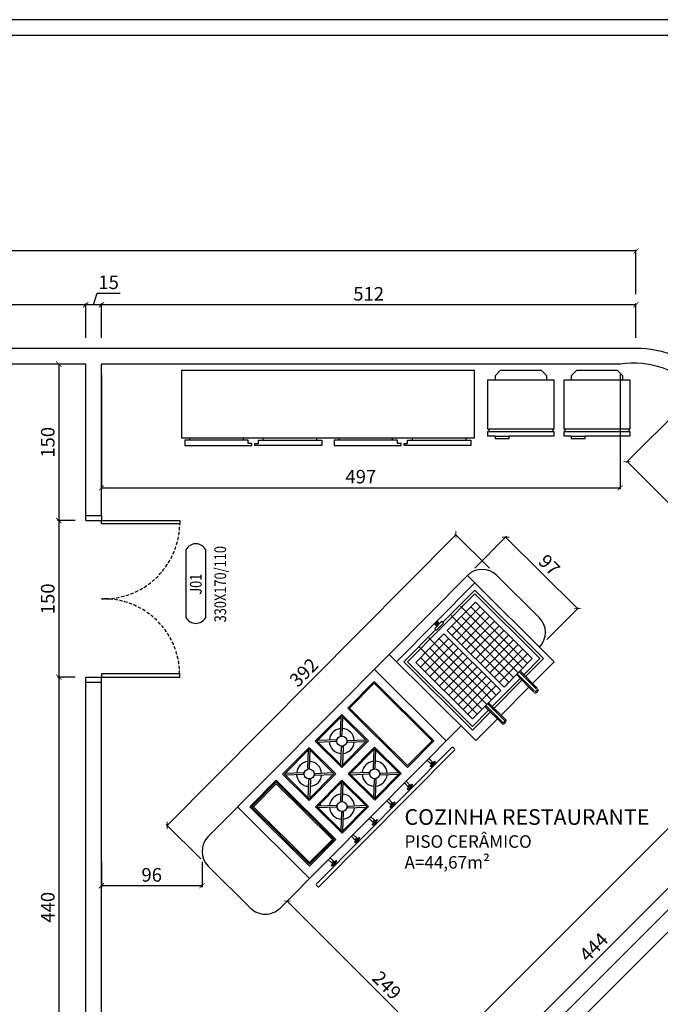
# Model space of a CAD drawing. Units: millimetres. Extents: x -21879 to 11808, y 92408 to 106961.
# Drawn here: x 2560 to 3173, y 103071 to 104015 of the extents above; entities that cross this region are included whole.
import ezdxf
from ezdxf.enums import TextEntityAlignment as Align

# ---------------------------------------------------------------- set-up
doc = ezdxf.new("R2010")
doc.units = ezdxf.units.MM
doc.linetypes.add('HIDDEN2', pattern=[4.7625, 3.175, -1.5875])
for name, color, linetype in [('alvenaria', 6, 'Continuous'), ('cotas', 1, 'Continuous'), ('ESPECARQ', 2, 'Continuous'), ('MOBILIARIO', 1, 'Continuous'), ('portas', 3, 'Continuous'), ('projeção', 1, 'HIDDEN2'), ('TEXTOS', 2, 'Continuous'), ('WORDS', 2, 'Continuous')]:
    doc.layers.add(name, color=color, linetype=linetype)
doc.styles.add('ROMANS', font='romans.shx', dxfattribs={"width": 0.8})
doc.styles.get("Standard").update_dxf_attribs({"font": 'stylu.ttf'})
doc.dimstyles.new('cota 1-75', dxfattribs={"dimtxt": 13, "dimasz": 5, "dimexe": 1.25, "dimexo": 10, "dimgap": 2, "dimtad": 1, "dimtxsty": 'Standard', "dimblk": 'ARCHTICK', "dimcen": 2.5, "dimclrd": 1, "dimclre": 1, "dimclrt": 3, "dimadec": 0, "dimazin": 0, "dimtfac": 1, "dimtmove": 0, "dimatfit": 3, "dimldrblk": 'ARCHTICK', "dimfxl": 0, "dimarcsym": 0})

# ---------------------------------------------------------------- blocks, each defined once
blk = doc.blocks.new('IND')
at = {"layer": 'ESPECARQ'}
for p, q in [((0.4171, 0.2342), (-0.0147, 0.2342)), ((-0.0147, 0.1081), (0.4171, 0.1081))]:
    blk.add_line(p, q, dxfattribs=at)
for centre, start, end in [((0.0179, 0.1712), 117.36541, 242.63459), ((0.3844, 0.1712), 297.36541, 62.63459)]:
    blk.add_arc(centre, 0.071, start, end, dxfattribs=at)
at = {"layer": 'ESPECARQ', "style": 'ROMANS', "width": 0.8}
for tag, p in [('P3', (0.1972, 0.1338)), ('80X210', (0.1972, -0.0222))]:
    blk.add_attdef(tag, text='', height=0.075, rotation=360, dxfattribs=at).set_placement(p, align=Align.CENTER)
blk = doc.blocks.new('_ArchTick')
at = {"color": 0, "linetype": 'ByBlock', "const_width": 0.15}
blk.add_lwpolyline([(-0.5, -0.5), (0.5, 0.5)], dxfattribs=at)
blk = doc.blocks.new('*D872')
at = {"layer": 'cotas', "color": 1, "lineweight": -2, "transparency": 16777216}
for p, q in [((3050.6, 102743.82), (3399.09, 103092.31)), ((3402.15, 103089.26), (3398.21, 103093.2)), ((3053.65, 102740.77), (3049.72, 102744.7))]:
    blk.add_line(p, q, dxfattribs=at)
at = {"layer": 'Defpoints', "color": 0, "transparency": 16777216}
for p in [(3399.09, 103092.31), (3409.22, 103082.19), (3060.73, 102733.7)]:
    blk.add_point(p, dxfattribs=at)
at = {"layer": 'cotas', "color": 1, "lineweight": -2, "transparency": 16777216, "xscale": 5, "yscale": 5, "zscale": 5}
for p, rotation in [((3399.09, 103092.31), 44.99999999999141), ((3050.6, 102743.82), 224.9999999999914)]:
    blk.add_blockref('_ArchTick', p, dxfattribs=dict(at, rotation=rotation))
at = {"layer": 'cotas', "color": 3, "transparency": 16777216, "insert": (3218.63, 102924.28), "char_height": 13, "attachment_point": 5, "rotation": 45}
blk.add_mtext('493', dxfattribs=at)
blk = doc.blocks.new('*D882')
at = {"layer": 'cotas', "color": 1, "lineweight": -2, "transparency": 16777216}
for p, q in [((2612.95, 103684.99), (2595.81, 103684.99)), ((2597.06, 103684.99), (2597.06, 103534.99)), ((2612.95, 103534.99), (2595.81, 103534.99))]:
    blk.add_line(p, q, dxfattribs=at)
at = {"layer": 'Defpoints', "color": 0, "transparency": 16777216}
for p in [(2622.95, 103684.99), (2597.06, 103534.99), (2622.95, 103534.99)]:
    blk.add_point(p, dxfattribs=at)
at = {"layer": 'cotas', "color": 1, "lineweight": -2, "transparency": 16777216, "xscale": 5, "yscale": 5, "zscale": 5}
for p, rotation in [((2597.06, 103684.99), 90), ((2597.06, 103534.99), 270)]:
    blk.add_blockref('_ArchTick', p, dxfattribs=dict(at, rotation=rotation))
at = {"layer": 'cotas', "color": 3, "transparency": 16777216, "insert": (2588.23, 103609.99), "char_height": 13, "attachment_point": 5, "rotation": 90}
blk.add_mtext('150', dxfattribs=at)
blk = doc.blocks.new('*D883')
at = {"layer": 'cotas', "color": 1, "lineweight": -2, "transparency": 16777216}
for p, q in [((2612.95, 103534.99), (2595.81, 103534.99)), ((2597.06, 103534.99), (2597.06, 103384.99)), ((2612.95, 103384.99), (2595.81, 103384.99))]:
    blk.add_line(p, q, dxfattribs=at)
at = {"layer": 'Defpoints', "color": 0, "transparency": 16777216}
for p in [(2622.95, 103534.99), (2597.06, 103384.99), (2622.95, 103384.99)]:
    blk.add_point(p, dxfattribs=at)
at = {"layer": 'cotas', "color": 1, "lineweight": -2, "transparency": 16777216, "xscale": 5, "yscale": 5, "zscale": 5}
for p, rotation in [((2597.06, 103534.99), 90), ((2597.06, 103384.99), 270)]:
    blk.add_blockref('_ArchTick', p, dxfattribs=dict(at, rotation=rotation))
at = {"layer": 'cotas', "color": 3, "transparency": 16777216, "insert": (2588.23, 103459.99), "char_height": 13, "attachment_point": 5, "rotation": 90}
blk.add_mtext('150', dxfattribs=at)
blk = doc.blocks.new('*D884')
at = {"layer": 'cotas', "color": 1, "lineweight": -2, "transparency": 16777216}
for p, q in [((2612.95, 103384.99), (2595.81, 103384.99)), ((2597.06, 103384.99), (2597.06, 102943.84)), ((2612.95, 102943.84), (2595.81, 102943.84))]:
    blk.add_line(p, q, dxfattribs=at)
at = {"layer": 'Defpoints', "color": 0, "transparency": 16777216}
for p in [(2622.95, 103384.99), (2597.06, 102943.84), (2622.95, 102943.84)]:
    blk.add_point(p, dxfattribs=at)
at = {"layer": 'cotas', "color": 1, "lineweight": -2, "transparency": 16777216, "xscale": 5, "yscale": 5, "zscale": 5}
for p, rotation in [((2597.06, 103384.99), 90), ((2597.06, 102943.84), 270)]:
    blk.add_blockref('_ArchTick', p, dxfattribs=dict(at, rotation=rotation))
at = {"layer": 'cotas', "color": 3, "transparency": 16777216, "insert": (2588.22, 103164.41), "char_height": 13, "attachment_point": 5, "rotation": 90}
blk.add_mtext('440', dxfattribs=at)
blk = doc.blocks.new('*D885')
at = {"layer": 'cotas', "color": 1, "lineweight": -2, "transparency": 16777216}
for p, q in [((2637.95, 103674.99), (2637.95, 103565.15)), ((3134.99, 103674.99), (3134.99, 103565.15)), ((2637.95, 103566.4), (3134.99, 103566.4))]:
    blk.add_line(p, q, dxfattribs=at)
at = {"layer": 'Defpoints', "color": 0, "transparency": 16777216}
for p in [(2637.95, 103684.99), (3134.99, 103684.99), (3134.99, 103566.4)]:
    blk.add_point(p, dxfattribs=at)
at = {"layer": 'cotas', "color": 1, "lineweight": -2, "transparency": 16777216, "xscale": 5, "yscale": 5, "zscale": 5, "rotation": 180}
blk.add_blockref('_ArchTick', (2637.95, 103566.4), dxfattribs=at)
at = {"layer": 'cotas', "color": 1, "lineweight": -2, "transparency": 16777216, "xscale": 5, "yscale": 5, "zscale": 5}
blk.add_blockref('_ArchTick', (3134.99, 103566.4), dxfattribs=at)
at = {"layer": 'cotas', "color": 3, "transparency": 16777216, "insert": (2886.47, 103575.37), "char_height": 13, "attachment_point": 5}
blk.add_mtext('497', dxfattribs=at)
blk = doc.blocks.new('*D888')
at = {"layer": 'cotas', "color": 1, "lineweight": -2, "transparency": 16777216}
for p, q in [((3274.04, 103275.94), (2959.9, 102961.8)), ((3277.26, 103272.72), (3273.16, 103276.83)), ((2963.12, 102958.58), (2959.02, 102962.68))]:
    blk.add_line(p, q, dxfattribs=at)
at = {"layer": 'Defpoints', "color": 0, "transparency": 16777216}
for p in [(3284.34, 103265.65), (2959.9, 102961.8), (2970.19, 102951.51)]:
    blk.add_point(p, dxfattribs=at)
at = {"layer": 'cotas', "color": 1, "lineweight": -2, "transparency": 16777216, "xscale": 5, "yscale": 5, "zscale": 5}
for p, rotation in [((3274.04, 103275.94), 45.00000000000032), ((2959.9, 102961.8), 225.0000000000003)]:
    blk.add_blockref('_ArchTick', p, dxfattribs=dict(at, rotation=rotation))
at = {"layer": 'cotas', "color": 3, "transparency": 16777216, "insert": (3110.76, 103125.09), "char_height": 13, "attachment_point": 5, "rotation": 45}
blk.add_mtext('444', dxfattribs=at)
blk = doc.blocks.new('*D891')
at = {"layer": 'cotas', "color": 1, "lineweight": -2, "transparency": 16777216}
for p, q in [((3203.03, 103653.02), (3140.59, 103590.59)), ((3141.48, 103591.47), (3375.82, 103357.13)), ((3437.37, 103418.68), (3374.93, 103356.25))]:
    blk.add_line(p, q, dxfattribs=at)
at = {"layer": 'Defpoints', "color": 0, "transparency": 16777216}
for p in [(3210.1, 103660.09), (3444.44, 103425.75), (3375.82, 103357.13)]:
    blk.add_point(p, dxfattribs=at)
at = {"layer": 'cotas', "color": 1, "lineweight": -2, "transparency": 16777216, "xscale": 5, "yscale": 5, "zscale": 5}
for p, rotation in [((3141.48, 103591.47), 134.9999999999955), ((3375.82, 103357.13), 314.9999999999955)]:
    blk.add_blockref('_ArchTick', p, dxfattribs=dict(at, rotation=rotation))
at = {"layer": 'cotas', "color": 3, "transparency": 16777216, "insert": (3264.82, 103480.48), "char_height": 13, "attachment_point": 5, "rotation": 315}
blk.add_mtext('331', dxfattribs=at)
blk = doc.blocks.new('*D974')
at = {"layer": 'cotas', "color": 1, "lineweight": -2, "transparency": 16777216}
for p, q in [((2637.95, 103709.99), (2637.95, 103743.09)), ((3149.99, 103741.84), (2637.95, 103741.84)), ((3149.99, 103709.99), (3149.99, 103743.09))]:
    blk.add_line(p, q, dxfattribs=at)
at = {"layer": 'Defpoints', "color": 0, "transparency": 16777216}
for p in [(2637.95, 103741.84), (2637.95, 103699.99), (3149.99, 103699.99)]:
    blk.add_point(p, dxfattribs=at)
at = {"layer": 'cotas', "color": 1, "lineweight": -2, "transparency": 16777216, "xscale": 5, "yscale": 5, "zscale": 5, "rotation": 180}
blk.add_blockref('_ArchTick', (2637.95, 103741.84), dxfattribs=at)
at = {"layer": 'cotas', "color": 1, "lineweight": -2, "transparency": 16777216, "xscale": 5, "yscale": 5, "zscale": 5}
blk.add_blockref('_ArchTick', (3149.99, 103741.84), dxfattribs=at)
at = {"layer": 'cotas', "color": 3, "transparency": 16777216, "insert": (2893.97, 103750.62), "char_height": 13, "attachment_point": 5}
blk.add_mtext('512', dxfattribs=at)
blk = doc.blocks.new('*D975')
at = {"layer": 'cotas', "color": 1, "lineweight": -2, "transparency": 16777216}
for p, q in [((2630.45, 103741.84), (2633.76, 103752.87)), ((2633.76, 103752.87), (2655.97, 103752.87)), ((2622.95, 103709.99), (2622.95, 103743.09)), ((2637.95, 103741.84), (2622.95, 103741.84)), ((2637.95, 103709.99), (2637.95, 103743.09))]:
    blk.add_line(p, q, dxfattribs=at)
at = {"layer": 'Defpoints', "color": 0, "transparency": 16777216}
for p in [(2622.95, 103741.84), (2622.95, 103699.99), (2637.95, 103699.99)]:
    blk.add_point(p, dxfattribs=at)
at = {"layer": 'cotas', "color": 1, "lineweight": -2, "transparency": 16777216, "xscale": 5, "yscale": 5, "zscale": 5, "rotation": 180}
blk.add_blockref('_ArchTick', (2622.95, 103741.84), dxfattribs=at)
at = {"layer": 'cotas', "color": 1, "lineweight": -2, "transparency": 16777216, "xscale": 5, "yscale": 5, "zscale": 5}
blk.add_blockref('_ArchTick', (2637.95, 103741.84), dxfattribs=at)
at = {"layer": 'cotas', "color": 3, "transparency": 16777216, "insert": (2644.86, 103761.65), "char_height": 13, "attachment_point": 5}
blk.add_mtext('15', dxfattribs=at)
blk = doc.blocks.new('*D976')
at = {"layer": 'cotas', "color": 1, "lineweight": -2, "transparency": 16777216}
for p, q in [((1349.99, 103709.99), (1349.99, 103743.09)), ((2622.95, 103741.84), (1349.99, 103741.84)), ((2622.95, 103709.99), (2622.95, 103743.09))]:
    blk.add_line(p, q, dxfattribs=at)
at = {"layer": 'Defpoints', "color": 0, "transparency": 16777216}
for p in [(1349.99, 103741.84), (1349.99, 103699.99), (2622.95, 103699.99)]:
    blk.add_point(p, dxfattribs=at)
at = {"layer": 'cotas', "color": 1, "lineweight": -2, "transparency": 16777216, "xscale": 5, "yscale": 5, "zscale": 5, "rotation": 180}
blk.add_blockref('_ArchTick', (1349.99, 103741.84), dxfattribs=at)
at = {"layer": 'cotas', "color": 1, "lineweight": -2, "transparency": 16777216, "xscale": 5, "yscale": 5, "zscale": 5}
blk.add_blockref('_ArchTick', (2622.95, 103741.84), dxfattribs=at)
at = {"layer": 'cotas', "color": 3, "transparency": 16777216, "insert": (1986.47, 103750.8), "char_height": 13, "attachment_point": 5}
blk.add_mtext('1273', dxfattribs=at)
blk = doc.blocks.new('*D978')
at = {"layer": 'cotas', "color": 1, "lineweight": -2, "transparency": 16777216}
for p, q in [((1249.99, 103751.84), (1249.99, 103794.6)), ((3149.99, 103793.35), (1249.99, 103793.35)), ((3149.99, 103751.84), (3149.99, 103794.6))]:
    blk.add_line(p, q, dxfattribs=at)
at = {"layer": 'Defpoints', "color": 0, "transparency": 16777216}
for p in [(1249.99, 103793.35), (1249.99, 103741.84), (3149.99, 103741.84)]:
    blk.add_point(p, dxfattribs=at)
at = {"layer": 'cotas', "color": 1, "lineweight": -2, "transparency": 16777216, "xscale": 5, "yscale": 5, "zscale": 5, "rotation": 180}
blk.add_blockref('_ArchTick', (1249.99, 103793.35), dxfattribs=at)
at = {"layer": 'cotas', "color": 1, "lineweight": -2, "transparency": 16777216, "xscale": 5, "yscale": 5, "zscale": 5}
blk.add_blockref('_ArchTick', (3149.99, 103793.35), dxfattribs=at)
at = {"layer": 'cotas', "color": 3, "transparency": 16777216, "insert": (2199.99, 103802.11), "char_height": 13, "attachment_point": 5}
blk.add_mtext('1900', dxfattribs=at)
blk = doc.blocks.new('*D1000')
at = {"layer": 'cotas', "color": 1, "lineweight": -2, "transparency": 16777216}
for p, q in [((2815.84, 103170.41), (2992.18, 102994.07)), ((2816.17, 103170.75), (2816.72, 103171.3)), ((2992.51, 102994.41), (2993.06, 102994.96))]:
    blk.add_line(p, q, dxfattribs=at)
at = {"layer": 'Defpoints', "color": 0, "transparency": 16777216}
for p in [(2809.1, 103163.68), (2992.18, 102994.07), (2985.44, 102987.34)]:
    blk.add_point(p, dxfattribs=at)
at = {"layer": 'cotas', "color": 1, "lineweight": -2, "transparency": 16777216, "xscale": 5, "yscale": 5, "zscale": 5}
for p, rotation in [((2815.84, 103170.41), 134.9999999999981), ((2992.18, 102994.07), 314.9999999999981)]:
    blk.add_blockref('_ArchTick', p, dxfattribs=dict(at, rotation=rotation))
at = {"layer": 'cotas', "color": 3, "transparency": 16777216, "insert": (2910.22, 103088.46), "char_height": 13, "attachment_point": 5, "rotation": 315}
blk.add_mtext('249', dxfattribs=at)
blk = doc.blocks.new('*D1001')
at = {"layer": 'cotas', "color": 1, "lineweight": -2, "transparency": 16777216}
for p, q in [((2637.95, 103208.01), (2637.95, 103183.82)), ((2734.32, 103208.01), (2734.32, 103183.82)), ((2734.32, 103185.07), (2637.95, 103185.07))]:
    blk.add_line(p, q, dxfattribs=at)
at = {"layer": 'Defpoints', "color": 0, "transparency": 16777216}
for p in [(2637.95, 103218.01), (2734.32, 103218.01), (2637.95, 103185.07)]:
    blk.add_point(p, dxfattribs=at)
at = {"layer": 'cotas', "color": 1, "lineweight": -2, "transparency": 16777216, "xscale": 5, "yscale": 5, "zscale": 5, "rotation": 180}
blk.add_blockref('_ArchTick', (2637.95, 103185.07), dxfattribs=at)
at = {"layer": 'cotas', "color": 1, "lineweight": -2, "transparency": 16777216, "xscale": 5, "yscale": 5, "zscale": 5}
blk.add_blockref('_ArchTick', (2734.32, 103185.07), dxfattribs=at)
at = {"layer": 'cotas', "color": 3, "transparency": 16777216, "insert": (2686.14, 103193.81), "char_height": 13, "attachment_point": 5}
blk.add_mtext('96', dxfattribs=at)
blk = doc.blocks.new('*D1002')
at = {"layer": 'cotas', "color": 1, "lineweight": -2, "transparency": 16777216}
for p, q in [((2700.93, 103242.91), (2977.54, 103521.43)), ((3009.74, 103489.45), (2976.65, 103522.31)), ((2733.13, 103210.93), (2700.05, 103243.8))]:
    blk.add_line(p, q, dxfattribs=at)
at = {"layer": 'Defpoints', "color": 0, "transparency": 16777216}
for p in [(2977.54, 103521.43), (3016.84, 103482.4), (2740.23, 103203.89)]:
    blk.add_point(p, dxfattribs=at)
at = {"layer": 'cotas', "color": 1, "lineweight": -2, "transparency": 16777216, "xscale": 5, "yscale": 5, "zscale": 5}
for p, rotation in [((2977.54, 103521.43), 45.19688242166399), ((2700.93, 103242.91), 225.196882421664)]:
    blk.add_blockref('_ArchTick', p, dxfattribs=dict(at, rotation=rotation))
at = {"layer": 'cotas', "color": 3, "transparency": 16777216, "insert": (2833.04, 103388.33), "char_height": 13, "attachment_point": 5, "rotation": 45.19688}
blk.add_mtext('392', dxfattribs=at)
blk = doc.blocks.new('*D1003')
at = {"layer": 'cotas', "color": 1, "lineweight": -2, "transparency": 16777216}
for p, q in [((2995.6, 103489.4), (3025.98, 103519.99)), ((3025.1, 103519.1), (3094.06, 103450.6)), ((3064.57, 103420.91), (3094.94, 103451.49))]:
    blk.add_line(p, q, dxfattribs=at)
at = {"layer": 'Defpoints', "color": 0, "transparency": 16777216}
for p in [(2988.55, 103482.3), (3094.06, 103450.6), (3057.52, 103413.81)]:
    blk.add_point(p, dxfattribs=at)
at = {"layer": 'cotas', "color": 1, "lineweight": -2, "transparency": 16777216, "xscale": 5, "yscale": 5, "zscale": 5}
for p, rotation in [((3025.1, 103519.1), 135.1968824217013), ((3094.06, 103450.6), 315.1968824217013)]:
    blk.add_blockref('_ArchTick', p, dxfattribs=dict(at, rotation=rotation))
at = {"layer": 'cotas', "color": 3, "transparency": 16777216, "insert": (3065.9, 103491.21), "char_height": 13, "attachment_point": 5, "rotation": 315.19688}
blk.add_mtext('97', dxfattribs=at)

msp = doc.modelspace()

# ---------------------------------------------------------------- hatches: boundary and pattern name
at = {"layer": 'MOBILIARIO'}
h = msp.add_hatch(dxfattribs=at)
h.set_pattern_fill('_USER', color=256, scale=6.39194, angle=45.196882, style=0, double=1, pattern_type=0)
h.set_pattern_definition([(225.197, (3050.7314, 103402.708), (-4.5353, 4.50423), []), (135.197, (3050.7314, 103402.708), (4.50423, 4.5353), [])])
h.paths.add_polyline_path([(2969.283, 103429.547), (2996.308, 103456.759), (3050.731, 103402.708), (3023.706, 103375.496)])
h = msp.add_hatch(dxfattribs=at)
h.set_pattern_fill('_USER', color=256, scale=6.39194, angle=45.196882, style=0, double=1, pattern_type=0)
h.set_pattern_definition([(45.197, (2993.5034, 103345.085), (-4.5353, 4.50423), []), (135.197, (2993.5034, 103345.085), (-4.50423, -4.5353), [])])
h.paths.add_polyline_path([(2966.105, 103426.348), (2939.08, 103399.136), (2993.503, 103345.085), (3020.529, 103372.297)])

# ---------------------------------------------------------------- linework, layer by layer
at = {"layer": 'alvenaria'}
for p, q in [((5015, 104015), (1000, 104015)), ((5000, 104000), (1000, 104000)), ((3149.994, 103699.991), (1349.994, 103699.991)), ((2622.952, 103684.991), (1364.994, 103684.991)), ((2622.952, 103539.991), (2622.952, 103684.991)), ((3134.994, 103684.991), (2637.952, 103684.991)), ((2637.952, 103539.991), (2637.952, 103684.991)), ((2622.952, 103539.991), (2637.952, 103539.991)), ((2622.952, 103379.991), (2637.952, 103379.991)), ((2622.952, 103030.845), (2622.952, 103379.991)), ((2637.952, 103030.845), (2637.952, 103379.991)), ((2973.729, 102955.043), (3284.336, 103265.649)), ((2984.336, 102944.436), (3265.653, 103225.753))]:
    msp.add_line(p, q, dxfattribs=at)
for centre, radius, start, end in [((3149.994, 103599.991), 100, 45, 90), ((3147.022, 103595.542), 90.254, 45.66269, 97.658074)]:
    msp.add_arc(centre, radius, start, end, dxfattribs=at)
at = {"layer": 'MOBILIARIO'}
for p, q in [((2714.969, 103678.987), (2994.969, 103678.987)), ((2714.969, 103613.987), (2714.969, 103678.987)), ((2994.969, 103678.987), (2994.969, 103613.987)), ((3015.032, 103673.742), (3020.032, 103678.742)), ((3015.032, 103673.742), (3015.032, 103669.742)), ((3059.532, 103678.742), (3020.032, 103678.742)), ((3059.532, 103678.742), (3064.532, 103673.742)), ((3064.532, 103669.742), (3064.532, 103673.742)), ((3087.984, 103673.742), (3092.984, 103678.742)), ((3087.984, 103673.742), (3087.984, 103669.742)), ((3132.484, 103678.742), (3092.984, 103678.742)), ((3132.484, 103678.742), (3137.484, 103673.742)), ((3137.484, 103669.742), (3137.484, 103673.742)), ((3008.282, 103622.492), (3008.282, 103669.742)), ((3008.282, 103669.742), (3015.032, 103669.742)), ((3071.282, 103669.742), (3071.282, 103622.492)), ((3081.234, 103622.492), (3081.234, 103669.742)), ((3081.234, 103669.742), (3087.984, 103669.742)), ((3144.234, 103669.742), (3144.234, 103622.492)), ((2994.969, 103613.987), (2714.969, 103613.987)), ((2722.653, 103611.987), (2722.653, 103613.987)), ((2722.653, 103611.987), (2722.653, 103613.987)), ((2773.956, 103611.987), (2773.956, 103613.987)), ((2773.956, 103611.987), (2773.956, 103613.987)), ((2792.983, 103611.987), (2792.983, 103613.987)), ((2792.983, 103611.987), (2792.983, 103613.987)), ((2844.285, 103611.987), (2844.285, 103613.987)), ((2844.285, 103611.987), (2844.285, 103613.987)), ((2865.653, 103611.987), (2865.653, 103613.987)), ((2865.653, 103611.987), (2865.653, 103613.987)), ((2916.956, 103611.987), (2916.956, 103613.987)), ((2916.956, 103611.987), (2916.956, 103613.987)), ((2935.983, 103611.987), (2935.983, 103613.987)), ((2935.983, 103611.987), (2935.983, 103613.987)), ((2987.285, 103611.987), (2987.285, 103613.987)), ((2987.285, 103611.987), (2987.285, 103613.987)), ((3008.282, 103615.742), (3008.282, 103620.492)), ((3015.032, 103615.742), (3008.282, 103615.742)), ((3070.282, 103622.492), (3009.282, 103622.492)), ((3009.282, 103620.492), (3009.282, 103622.492)), ((3009.282, 103620.492), (3070.282, 103620.492)), ((3015.032, 103615.742), (3028.532, 103615.742)), ((3071.282, 103615.742), (3028.532, 103615.742)), ((3070.282, 103622.492), (3070.282, 103620.492)), ((3071.282, 103620.492), (3071.282, 103615.742)), ((3081.234, 103615.742), (3081.234, 103620.492)), ((3087.984, 103615.742), (3081.234, 103615.742)), ((3143.234, 103622.492), (3082.234, 103622.492)), ((3082.234, 103620.492), (3082.234, 103622.492)), ((3082.234, 103620.492), (3143.234, 103620.492)), ((3087.984, 103615.742), (3101.484, 103615.742)), ((3144.234, 103615.742), (3101.484, 103615.742)), ((3143.234, 103622.492), (3143.234, 103620.492)), ((3144.234, 103620.492), (3144.234, 103615.742)), ((2913.482, 103406.716), (2988.552, 103482.304)), ((3071.699, 103399.726), (2988.552, 103482.304)), ((3057.422, 103442.094), (3016.836, 103482.401)), ((2920.513, 103399.733), (2995.584, 103475.321)), ((2931.024, 103399.769), (2995.62, 103464.81)), ((2964.826, 103437.319), (2995.608, 103468.313)), ((3061.528, 103402.845), (2995.608, 103468.313)), ((3058.024, 103402.833), (2995.62, 103464.81)), ((2996.308, 103456.759), (2969.283, 103429.547)), ((3050.731, 103402.708), (2996.308, 103456.759)), ((2978.291, 103438.617), (2972.934, 103443.938)), ((2987.299, 103447.688), (2981.943, 103453.008)), ((2956.787, 103436.256), (2959.382, 103433.678)), ((2957.625, 103435.424), (2960.148, 103437.965)), ((2958.503, 103434.551), (2961.027, 103437.092)), ((2961.906, 103436.219), (2959.31, 103438.797)), ((2959.382, 103433.678), (2961.906, 103436.219)), ((2927.521, 103399.757), (2958.302, 103430.751)), ((2939.08, 103399.136), (2966.105, 103426.348)), ((3020.529, 103372.297), (2966.105, 103426.348)), ((3023.706, 103375.496), (2969.283, 103429.547)), ((2957.097, 103417.277), (2951.74, 103422.597)), ((2740.132, 103232.171), (2913.482, 103406.716)), ((2996.629, 103324.138), (2913.482, 103406.716)), ((2948.088, 103408.207), (2942.732, 103413.527)), ((2993.441, 103334.288), (2927.521, 103399.757)), ((2993.429, 103337.792), (2931.024, 103399.769)), ((2993.503, 103345.085), (2939.08, 103399.136)), ((3050.731, 103402.708), (3023.706, 103375.496)), ((3042.573, 103387.276), (3058.024, 103402.833)), ((3044.331, 103385.53), (3061.528, 103402.845)), ((3051.011, 103378.896), (3071.699, 103399.726)), ((2899.388, 103392.525), (2968.355, 103324.031)), ((3035.473, 103387.344), (3052.28, 103370.652)), ((3036.346, 103388.223), (3052.833, 103371.849)), ((3038.092, 103389.981), (3054.579, 103373.607)), ((3038.964, 103390.86), (3055.772, 103374.167)), ((2873.962, 103355.201), (2899.33, 103380.744)), ((2875.659, 103355.207), (2899.336, 103379.047)), ((2899.33, 103380.744), (2956.476, 103323.99)), ((2899.336, 103379.047), (2954.779, 103323.984)), ((3039.082, 103383.76), (3012.371, 103356.865)), ((3040.84, 103382.014), (3014.129, 103355.119)), ((2993.503, 103345.085), (3020.529, 103372.297)), ((3020.809, 103348.485), (3047.52, 103375.38)), ((3007.889, 103359.57), (3024.376, 103343.196)), ((3008.762, 103360.449), (3025.57, 103343.757)), ((2931.107, 103298.447), (2873.962, 103355.201)), ((2931.102, 103300.144), (2875.659, 103355.207)), ((3008.879, 103353.349), (2993.429, 103337.792)), ((3010.637, 103351.603), (2993.441, 103334.288)), ((3005.27, 103356.933), (3022.078, 103340.241)), ((3006.143, 103357.812), (3022.63, 103341.438)), ((2844.471, 103323.605), (2868.148, 103347.446)), ((2867.302, 103346.594), (2866.675, 103329.096)), ((2868.148, 103347.446), (2891.988, 103323.769)), ((2868.999, 103346.6), (2868.372, 103329.101)), ((2996.629, 103324.138), (3017.317, 103344.969)), ((2982.448, 103338.222), (2809.099, 103163.677)), ((2868.311, 103299.928), (2844.471, 103323.605)), ((2845.316, 103324.457), (2862.81, 103325.204)), ((2845.322, 103322.76), (2862.816, 103323.507)), ((2862.81, 103325.204), (2862.816, 103323.507)), ((2866.675, 103329.096), (2868.372, 103329.101)), ((2891.988, 103323.769), (2868.311, 103299.928)), ((2891.136, 103324.614), (2873.643, 103323.867)), ((2873.648, 103322.17), (2873.643, 103323.867)), ((2891.142, 103322.917), (2873.648, 103322.17)), ((2954.779, 103323.984), (2931.102, 103300.144)), ((2956.476, 103323.99), (2931.107, 103298.447)), ((2813.183, 103292.102), (2836.86, 103315.942)), ((2836.015, 103315.091), (2835.388, 103297.592)), ((2836.86, 103315.942), (2860.7, 103292.265)), ((2837.712, 103315.097), (2837.085, 103297.598)), ((2973.723, 103317.516), (2843.85, 103186.747)), ((2976.277, 103314.979), (2846.404, 103184.21)), ((2867.459, 103300.774), (2868.086, 103318.272)), ((2869.783, 103318.278), (2868.086, 103318.272)), ((2869.157, 103300.78), (2869.783, 103318.278)), ((2875.974, 103292.318), (2899.651, 103316.158)), ((2898.805, 103315.307), (2898.178, 103297.808)), ((2899.651, 103316.158), (2923.491, 103292.481)), ((2900.502, 103315.312), (2899.875, 103297.814)), ((2974.911, 103317.52), (2976.273, 103316.167)), ((2953.563, 103301.775), (2949.867, 103305.446)), ((2955.273, 103303.46), (2951.558, 103307.149)), ((2814.029, 103292.953), (2831.523, 103293.701)), ((2831.523, 103293.701), (2831.528, 103292.004)), ((2835.388, 103297.592), (2837.085, 103297.598)), ((2859.849, 103293.111), (2842.355, 103292.364)), ((2876.819, 103293.169), (2894.313, 103293.916)), ((2894.313, 103293.916), (2894.319, 103292.219)), ((2898.178, 103297.808), (2899.875, 103297.814)), ((2922.64, 103293.327), (2905.146, 103292.58)), ((2955.842, 103299.512), (2955.534, 103299.817)), ((2957.533, 103301.214), (2957.207, 103301.539)), ((2780.099, 103260.691), (2805.468, 103286.235)), ((2781.797, 103260.697), (2805.474, 103284.538)), ((2805.468, 103286.235), (2862.613, 103229.48)), ((2805.474, 103284.538), (2860.916, 103229.475)), ((2837.023, 103268.425), (2813.183, 103292.102)), ((2814.035, 103291.256), (2831.528, 103292.004)), ((2836.172, 103269.271), (2836.799, 103286.769)), ((2838.496, 103286.775), (2836.799, 103286.769)), ((2860.7, 103292.265), (2837.023, 103268.425)), ((2837.869, 103269.276), (2838.496, 103286.775)), ((2842.361, 103290.667), (2842.355, 103292.364)), ((2859.855, 103291.414), (2842.361, 103290.667)), ((2844.686, 103260.815), (2868.363, 103284.655)), ((2867.518, 103283.803), (2866.891, 103266.305)), ((2868.363, 103284.655), (2892.204, 103260.978)), ((2869.215, 103283.809), (2868.588, 103266.311)), ((2899.814, 103268.641), (2875.974, 103292.318)), ((2876.825, 103291.472), (2894.319, 103292.219)), ((2898.963, 103269.486), (2899.59, 103286.985)), ((2901.287, 103286.991), (2899.59, 103286.985)), ((2923.491, 103292.481), (2899.814, 103268.641)), ((2900.66, 103269.492), (2901.287, 103286.991)), ((2905.152, 103290.882), (2905.146, 103292.58)), ((2922.646, 103291.63), (2905.152, 103290.882)), ((2931.843, 103279.906), (2928.147, 103283.577)), ((2933.553, 103281.59), (2929.838, 103285.28)), ((2783.494, 103260.703), (2805.479, 103282.84)), ((2805.479, 103282.84), (2859.219, 103229.469)), ((2934.123, 103277.642), (2933.815, 103277.948)), ((2935.814, 103279.345), (2935.488, 103279.669)), ((2866.891, 103266.305), (2868.588, 103266.311)), ((2914.931, 103262.877), (2911.235, 103266.548)), ((2916.641, 103264.562), (2912.926, 103268.251)), ((2837.286, 103192.058), (2768.319, 103260.552)), ((2837.245, 103203.937), (2780.099, 103260.691)), ((2783.494, 103260.703), (2781.797, 103260.697)), ((2837.239, 103205.634), (2781.797, 103260.697)), ((2837.233, 103207.331), (2783.494, 103260.703)), ((2868.527, 103237.138), (2844.686, 103260.815)), ((2845.532, 103261.666), (2863.026, 103262.413)), ((2845.538, 103259.969), (2863.032, 103260.716)), ((2847.72, 103262.001), (2847.714, 103263.698)), ((2863.026, 103262.413), (2863.032, 103260.716)), ((2867.675, 103237.983), (2868.302, 103255.482)), ((2869.999, 103255.488), (2868.302, 103255.482)), ((2892.204, 103260.978), (2868.527, 103237.138)), ((2869.372, 103237.989), (2869.999, 103255.488)), ((2891.352, 103261.823), (2873.858, 103261.076)), ((2873.864, 103259.379), (2873.858, 103261.076)), ((2891.358, 103260.126), (2873.864, 103259.379)), ((2917.211, 103260.613), (2916.903, 103260.919)), ((2918.902, 103262.316), (2918.575, 103262.641)), ((2984.548, 103043.643), (3203.751, 103262.846)), ((2898.019, 103245.848), (2894.323, 103249.519)), ((2899.729, 103247.533), (2896.014, 103251.222)), ((2901.99, 103245.288), (2901.663, 103245.612)), ((2900.299, 103243.585), (2899.991, 103243.89)), ((2859.219, 103229.469), (2837.233, 103207.331)), ((2860.916, 103229.475), (2837.239, 103205.634)), ((2862.613, 103229.48), (2837.245, 103203.937)), ((2859.219, 103229.469), (2860.916, 103229.475)), ((2881.107, 103228.82), (2877.411, 103232.491)), ((2882.817, 103230.504), (2879.102, 103234.193)), ((2883.386, 103226.556), (2883.079, 103226.862)), ((2885.078, 103228.259), (2884.751, 103228.583)), ((2859.019, 103206.58), (2855.323, 103210.25)), ((2860.729, 103208.264), (2857.014, 103211.953)), ((2780.815, 103163.579), (2740.23, 103203.887)), ((2837.233, 103207.331), (2837.239, 103205.634)), ((2861.299, 103204.316), (2860.991, 103204.622)), ((2862.99, 103206.019), (2862.663, 103206.343)), ((2843.854, 103185.559), (2845.217, 103184.206))]:
    msp.add_line(p, q, dxfattribs=at)
for points in [[(3015.032, 103669.742), (3064.532, 103669.742)], [(3064.532, 103669.742), (3071.282, 103669.742)], [(3087.984, 103669.742), (3137.484, 103669.742)], [(3137.484, 103669.742), (3144.234, 103669.742)], [(3008.282, 103622.492), (3009.282, 103622.492)], [(3008.282, 103620.492), (3009.282, 103620.492)], [(3015.032, 103615.742), (3015.032, 103613.492), (3028.532, 103613.492), (3028.532, 103615.742)], [(3070.282, 103622.492), (3071.282, 103622.492)], [(3070.282, 103620.492), (3071.282, 103620.492)], [(3081.234, 103622.492), (3082.234, 103622.492)], [(3081.234, 103620.492), (3082.234, 103620.492)], [(3087.984, 103615.742), (3087.984, 103613.492), (3101.484, 103613.492), (3101.484, 103615.742)], [(3143.234, 103622.492), (3144.234, 103622.492)], [(3143.234, 103620.492), (3144.234, 103620.492)]]:
    msp.add_lwpolyline(points, dxfattribs=at)
for points in [[(2717.969, 103606.987), (2781.969, 103606.987), (2781.969, 103608.987), (2778.64, 103608.987), (2778.64, 103611.987), (2717.969, 103611.987)], [(2717.969, 103606.987), (2781.969, 103606.987), (2781.969, 103608.987), (2778.64, 103608.987), (2778.64, 103611.987), (2717.969, 103611.987)], [(2848.969, 103606.987), (2784.969, 103606.987), (2784.969, 103608.987), (2788.298, 103608.987), (2788.298, 103611.987), (2848.969, 103611.987)], [(2848.969, 103606.987), (2784.969, 103606.987), (2784.969, 103608.987), (2788.298, 103608.987), (2788.298, 103611.987), (2848.969, 103611.987)], [(2860.969, 103606.987), (2924.969, 103606.987), (2924.969, 103608.987), (2921.64, 103608.987), (2921.64, 103611.987), (2860.969, 103611.987)], [(2860.969, 103606.987), (2924.969, 103606.987), (2924.969, 103608.987), (2921.64, 103608.987), (2921.64, 103611.987), (2860.969, 103611.987)], [(2991.969, 103606.987), (2927.969, 103606.987), (2927.969, 103608.987), (2931.298, 103608.987), (2931.298, 103611.987), (2991.969, 103611.987)], [(2991.969, 103606.987), (2927.969, 103606.987), (2927.969, 103608.987), (2931.298, 103608.987), (2931.298, 103611.987), (2991.969, 103611.987)], [(2965.528, 103436.622), (2963.906, 103438.233), (2957.382, 103431.665), (2959.005, 103430.053)], [(2868.317, 103298.231), (2842.774, 103323.599), (2868.142, 103349.143), (2893.685, 103323.774)], [(2837.029, 103266.728), (2811.486, 103292.096), (2836.854, 103317.639), (2862.397, 103292.271)], [(2899.82, 103266.944), (2874.277, 103292.312), (2899.645, 103317.855), (2925.188, 103292.487)], [(2953.401, 103298.974), (2952.735, 103299.636), (2957.404, 103304.337), (2958.07, 103303.676)], [(2868.532, 103235.44), (2842.989, 103260.809), (2868.358, 103286.352), (2893.901, 103260.984)], [(2931.681, 103277.105), (2931.015, 103277.766), (2935.684, 103282.468), (2936.35, 103281.806)], [(2914.769, 103260.076), (2914.103, 103260.738), (2918.772, 103265.439), (2919.438, 103264.777)], [(2897.857, 103243.047), (2897.191, 103243.709), (2901.86, 103248.41), (2902.526, 103247.749)], [(2880.945, 103226.019), (2880.279, 103226.68), (2884.948, 103231.381), (2885.614, 103230.72)], [(2858.857, 103203.779), (2858.191, 103204.44), (2862.86, 103209.141), (2863.526, 103208.48)]]:
    msp.add_lwpolyline(points, close=True, dxfattribs=at)
for centre in [(2868.229, 103323.687), (2836.942, 103292.184), (2899.732, 103292.399), (2868.445, 103260.896)]:
    msp.add_circle(centre, 4.8, dxfattribs=at)
for centre, radius, start, end in [((3002.743, 103468.21), 20, 45.196882, 135.196882), ((3043.328, 103427.903), 20, 315.196882, 45.196882), ((3053.459, 103372.973), 3.034, 260.45569, 9.938075), ((3053.459, 103372.973), 1.795, 271.568494, 358.82527), ((3022.581, 103343.233), 3.034, 260.45569, 9.938075), ((3022.581, 103343.233), 1.795, 271.568494, 358.82527), ((2868.229, 103323.687), 12, 96.318264, 174.075501), ((2868.229, 103323.687), 12, 2.201846, 88.191919), ((2868.229, 103323.687), 12, 182.201846, 268.191919), ((2868.229, 103323.687), 12, 276.318264, 354.075501), ((2974.319, 103316.924), 0.84, 45.196882, 135.196882), ((2975.681, 103315.571), 0.84, 315.196882, 45.196882), ((2836.942, 103292.184), 12, 96.318264, 174.075501), ((2836.942, 103292.184), 12, 2.201846, 88.191919), ((2899.732, 103292.399), 12, 96.318264, 174.075501), ((2899.732, 103292.399), 12, 2.201846, 88.191919), ((2955.384, 103301.637), 1.826, 60.087271, 210.306494), ((2955.384, 103301.637), 1.826, 240.087352, 30.306413), ((2836.942, 103292.184), 12, 182.201846, 268.191919), ((2836.942, 103292.184), 12, 276.318264, 354.075501), ((2899.732, 103292.399), 12, 182.201846, 268.191919), ((2899.732, 103292.399), 12, 276.318264, 354.075501), ((2933.664, 103279.768), 1.826, 60.087271, 210.306494), ((2933.664, 103279.768), 1.826, 240.087352, 30.306413), ((2868.445, 103260.896), 12, 96.318264, 174.075501), ((2868.445, 103260.896), 12, 2.201846, 88.191919), ((2916.752, 103262.739), 1.826, 60.087271, 210.306494), ((2868.445, 103260.896), 12, 182.201846, 268.191919), ((2868.445, 103260.896), 12, 276.318264, 354.075501), ((2916.752, 103262.739), 1.826, 240.087352, 30.306413), ((2899.84, 103245.71), 1.826, 60.087271, 210.306494), ((2899.84, 103245.71), 1.826, 240.087352, 30.306413), ((2754.323, 103218.077), 20, 135.196882, 225.196882), ((2882.928, 103228.681), 1.826, 60.087271, 210.306494), ((2882.928, 103228.681), 1.826, 240.087352, 30.306413), ((2860.84, 103206.441), 1.826, 60.087271, 210.306494), ((2860.84, 103206.441), 1.826, 240.087352, 30.306413), ((2844.446, 103186.155), 0.84, 135.196882, 225.196882), ((2845.808, 103184.802), 0.84, 225.196882, 315.196882), ((2794.908, 103177.77), 20, 225.196882, 315.196882)]:
    msp.add_arc(centre, radius, start, end, dxfattribs=at)
at = {"layer": 'portas'}
for p, q in [((2622.952, 103534.991), (2622.952, 103539.991)), ((2637.952, 103539.991), (2637.952, 103534.991)), ((2622.952, 103534.991), (2637.952, 103534.991)), ((2637.952, 103534.991), (2712.952, 103534.991)), ((2637.952, 103531.991), (2637.952, 103534.991)), ((2712.952, 103531.991), (2637.952, 103531.991)), ((2712.952, 103534.991), (2712.952, 103531.991)), ((2712.952, 103387.991), (2637.952, 103387.991)), ((2637.952, 103387.991), (2637.952, 103384.991)), ((2712.952, 103384.991), (2712.952, 103387.991)), ((2622.952, 103384.991), (2637.952, 103384.991)), ((2622.952, 103379.991), (2622.952, 103384.991)), ((2637.952, 103384.991), (2712.952, 103384.991)), ((2637.952, 103379.991), (2637.952, 103384.991))]:
    msp.add_line(p, q, dxfattribs=at)
at = {"layer": 'projeção'}
for centre, start, end in [((2640.172, 103532.741), 268.252135, 359.409586), ((2640.172, 103387.241), 0.590414, 91.747865)]:
    msp.add_arc(centre, 72.784, start, end, dxfattribs=at)

# ---------------------------------------------------------------- block references
at = {"layer": 'WORDS', "xscale": 150, "yscale": 150, "zscale": 150, "rotation": 89.9999999997999}
msp.add_blockref('IND', (2754.081, 103444.436), dxfattribs=at).add_auto_attribs({'80X210': '330X170/110', 'P3': 'J01'})

# ---------------------------------------------------------------- texts
at = {"layer": 'TEXTOS', "insert": (2928.326, 103258.433), "char_height": 15, "width": 243.64734, "attachment_point": 1}
msp.add_mtext('{\\fStylus BT|b0|i0|c0|p34;COZINHA RESTAURANTE\\H1.333x;\\P\\H0.6002x;PISO CERÂMICO\\PA=44,67m²}', dxfattribs=at)

# ---------------------------------------------------------------- dimensions: what is measured, and where the dimension line sits
at = {"layer": 'cotas'}
dim = msp.add_linear_dim(base=(1249.994, 103793.348), p1=(3149.994, 103741.837), p2=(1249.994, 103741.837), dimstyle='cota 1-75', dxfattribs=at)
dim.commit()
dim.dimension.update_dxf_attribs({"geometry": '*D978', "text_midpoint": (2199.994, 103802.11)})
dim = msp.add_linear_dim(base=(2622.952, 103741.837), p1=(2637.952, 103699.991), p2=(2622.952, 103699.991), dimstyle='cota 1-75', override={"dimtmove": 1}, dxfattribs=at)
dim.commit()
dim.dimension.update_dxf_attribs({"geometry": '*D975', "text_midpoint": (2635.761, 103761.648)})
dim = msp.add_linear_dim(base=(1349.994, 103741.837), p1=(2622.952, 103699.991), p2=(1349.994, 103699.991), text='1273', dimstyle='cota 1-75', override={"dimtmove": 1}, dxfattribs=at)
dim.commit()
dim.dimension.update_dxf_attribs({"geometry": '*D976', "text_midpoint": (1986.473, 103750.803)})
for base, p1, p2, text, picture, middle in [((2637.952, 103741.837), (3149.994, 103699.991), (2637.952, 103699.991), '512', '*D974', (2893.973, 103750.617)), ((2637.952, 103185.067), (2734.323, 103218.009), (2637.952, 103218.009), '96', '*D1001', (2686.138, 103193.81))]:
    dim = msp.add_linear_dim(base=base, p1=p1, p2=p2, text=text, dimstyle='cota 1-75', dxfattribs=at)
    dim.commit()
    dim.dimension.update_dxf_attribs({"geometry": picture, "text_midpoint": middle})
dim = msp.add_aligned_dim(p1=(2622.952, 103684.991), p2=(2622.952, 103534.991), distance=-25.892, dimstyle='cota 1-75', dxfattribs=at)
dim.commit()
dim.dimension.update_dxf_attribs({"geometry": '*D882', "text_midpoint": (2588.232, 103609.991)})
for p1, p2, distance, text, picture, middle in [((2637.952, 103684.991), (3134.994, 103684.991), -118.588, '497', '*D885', (2886.473, 103575.369)), ((3210.099, 103660.095), (3444.44, 103425.753), -97.047, '331', '*D891', (3264.822, 103480.477)), ((2740.23, 103203.887), (3016.836, 103482.401), 55.384, '392', '*D1002', (2833.04, 103388.326)), ((2988.552, 103482.304), (3057.519, 103413.81), 51.858, '97', '*D1003', (3065.897, 103491.214)), ((2809.099, 103163.677), (2985.439, 102987.337), 9.527, '249', '*D1000', (2910.221, 103088.459)), ((3060.725, 102733.696), (3409.218, 103082.189), 14.317, '493', '*D872', (3218.632, 102924.282))]:
    dim = msp.add_aligned_dim(p1=p1, p2=p2, distance=distance, text=text, dimstyle='cota 1-75', dxfattribs=at)
    dim.commit()
    dim.dimension.update_dxf_attribs({"geometry": picture, "text_midpoint": middle})
dim = msp.add_linear_dim(base=(2597.06, 103384.991), p1=(2622.952, 103534.991), p2=(2622.952, 103384.991), angle=90, dimstyle='cota 1-75', override={"dimtmove": 1}, dxfattribs=at)
dim.commit()
dim.dimension.update_dxf_attribs({"geometry": '*D883', "text_midpoint": (2588.232, 103459.991)})
for base, p1, p2, angle, text, picture, middle in [((2597.06, 102943.835), (2622.952, 103384.991), (2622.952, 102943.835), 90, '440', '*D884', (2588.222, 103164.413)), ((2959.901, 102961.8), (3284.336, 103265.649), (2970.194, 102951.507), 45, '444', '*D888', (3110.757, 103125.086))]:
    dim = msp.add_linear_dim(base=base, p1=p1, p2=p2, angle=angle, text=text, dimstyle='cota 1-75', override={"dimtmove": 1}, dxfattribs=at)
    dim.commit()
    dim.dimension.update_dxf_attribs({"geometry": picture, "text_midpoint": middle})

doc.saveas('drawing.dxf')
